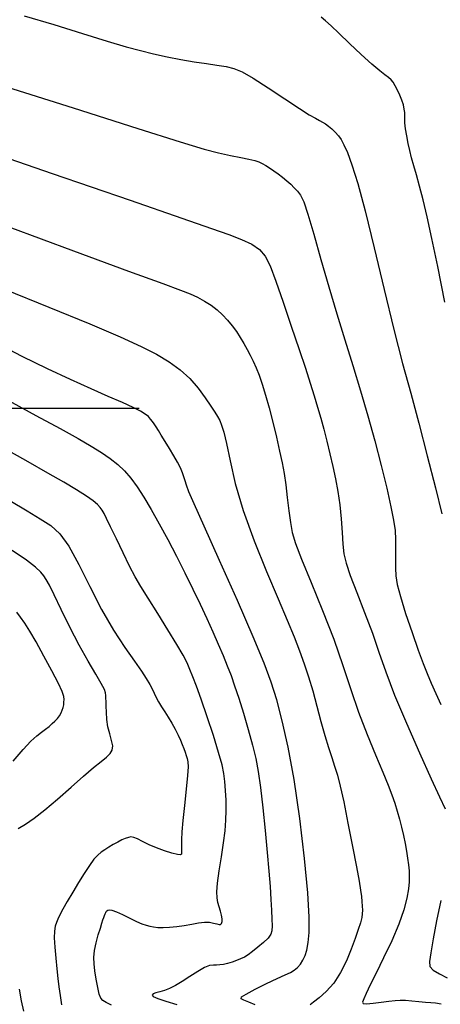
# Model space of a CAD drawing. Extents: x 351664 to 354864, y 1035231 to 1038231.
# Drawn here: x 352008 to 352068, y 1035916 to 1036055 of the extents above; entities that cross this region are included whole.
import ezdxf

# ---------------------------------------------------------------- set-up
doc = ezdxf.new("R2010")
doc.units = 0
doc.header["$MEASUREMENT"] = 0
for name, color, linetype in [('GRID', 3, 'CONTINUOUS'), ('INDEX', 1, 'CONTINUOUS'), ('INTER', 33, 'CONTINUOUS')]:
    doc.layers.add(name, color=color, linetype=linetype)

# ---------------------------------------------------------------- blocks, each defined once
blk = doc.blocks.new('GRID')
at = {"layer": 'GRID'}
for p, q in [((0, -0.25), (0, 0.25)), ((-0.25, 0), (0.25, 0))]:
    blk.add_line(p, q, dxfattribs=at)

msp = doc.modelspace()

# ---------------------------------------------------------------- linework, layer by layer
at = {"layer": 'INDEX', "color": 1, "linetype": 'CONTINUOUS'}
for points, elevation in [([(352000.39, 1036037.45), (352012.7, 1036033.24), (352023.73, 1036029.45), (352031.06, 1036026.92), (352035.28, 1036025.45), (352037.73, 1036024.58), (352037.73, 1036024.58), (352039.54, 1036023.89), (352040.97, 1036023.23), (352042.06, 1036022.48), (352042.06, 1036022.48), (352042.86, 1036021.53), (352043.56, 1036020.13), (352044.37, 1036017.99), (352044.37, 1036017.99), (352045.42, 1036015.01), (352046.58, 1036011.59), (352047.68, 1036008.33), (352047.68, 1036008.33), (352048.57, 1036005.66), (352049.26, 1036003.52), (352049.82, 1036001.73), (352049.82, 1036001.73), (352050.31, 1036000.13), (352050.76, 1035998.58), (352051.19, 1035997.01), (352051.19, 1035997.01), (352051.62, 1035995.32), (352052.04, 1035993.56), (352052.45, 1035991.77), (352052.45, 1035991.77), (352052.83, 1035989.99), (352053.16, 1035988.2), (352053.43, 1035986.32), (352053.43, 1035986.32), (352053.62, 1035984.34), (352053.76, 1035982.42), (352053.88, 1035980.74), (352053.88, 1035980.74), (352054.04, 1035979.39), (352054.35, 1035978.06), (352054.93, 1035976.34), (352054.93, 1035976.34), (352055.85, 1035973.92), (352056.97, 1035971.06), (352058.06, 1035968.16), (352058.06, 1035968.16), (352059, 1035965.46), (352059.96, 1035962.68), (352061.21, 1035959.4), (352061.21, 1035959.4), (352062.89, 1035955.4), (352064.75, 1035951.2), (352066.4, 1035947.55), (352066.4, 1035947.55), (352067.59, 1035944.97), (352068.36, 1035943.31)], 2430), ([(352021.08, 1035915.49), (352020.33, 1035915.86), (352020.33, 1035915.86), (352019.85, 1035916.15), (352019.57, 1035916.48), (352019.36, 1035917.06), (352019.15, 1035918.02), (352018.94, 1035919.19), (352018.75, 1035920.36), (352018.75, 1035920.36), (352018.64, 1035921.35), (352018.61, 1035922.26), (352018.71, 1035923.22), (352018.71, 1035923.22), (352018.94, 1035924.32), (352019.23, 1035925.44), (352019.52, 1035926.41), (352019.52, 1035926.41), (352019.74, 1035927.1), (352019.89, 1035927.57), (352020.01, 1035927.91), (352020.01, 1035927.91), (352020.11, 1035928.18), (352020.2, 1035928.42), (352020.28, 1035928.61), (352020.28, 1035928.61), (352020.35, 1035928.76), (352020.44, 1035928.87), (352020.58, 1035928.95), (352020.58, 1035928.95), (352020.8, 1035928.99), (352021.17, 1035928.94), (352021.79, 1035928.73), (352021.79, 1035928.73), (352022.68, 1035928.32), (352023.7, 1035927.82), (352024.66, 1035927.35), (352024.66, 1035927.35), (352025.41, 1035927.02), (352025.99, 1035926.81), (352026.51, 1035926.67), (352026.51, 1035926.67), (352027.04, 1035926.58), (352027.65, 1035926.52), (352028.4, 1035926.51), (352028.4, 1035926.51), (352029.32, 1035926.54), (352030.35, 1035926.62), (352031.42, 1035926.76), (352031.42, 1035926.76), (352032.46, 1035926.95), (352033.43, 1035927.14), (352034.28, 1035927.25), (352034.28, 1035927.25), (352034.99, 1035927.23), (352035.56, 1035927.13), (352036.01, 1035927.01), (352036.01, 1035927.01), (352036.34, 1035926.93), (352036.56, 1035926.94), (352036.71, 1035927.06), (352036.71, 1035927.06), (352036.78, 1035927.33), (352036.78, 1035927.72), (352036.7, 1035928.22), (352036.7, 1035928.22), (352036.55, 1035928.8), (352036.36, 1035929.42), (352036.19, 1035930.05), (352036.19, 1035930.05), (352036.07, 1035930.71), (352036.03, 1035931.56), (352036.13, 1035932.78), (352036.13, 1035932.78), (352036.37, 1035934.5), (352036.69, 1035936.49), (352036.99, 1035938.46), (352036.99, 1035938.46), (352037.2, 1035940.17), (352037.32, 1035941.67), (352037.36, 1035943.08), (352037.36, 1035943.08), (352037.34, 1035944.51), (352037.27, 1035945.9), (352037.17, 1035947.17), (352037.17, 1035947.17), (352037.02, 1035948.29), (352036.76, 1035949.54), (352036.28, 1035951.26), (352036.28, 1035951.26), (352035.53, 1035953.65), (352034.65, 1035956.33), (352033.81, 1035958.8), (352033.81, 1035958.8), (352033.15, 1035960.65), (352032.64, 1035961.99), (352032.21, 1035963.02), (352032.21, 1035963.02), (352031.8, 1035963.95), (352031.24, 1035965.04), (352030.37, 1035966.55), (352030.37, 1035966.55), (352029.1, 1035968.63), (352027.65, 1035970.96), (352026.3, 1035973.1), (352025.28, 1035974.75), (352024.46, 1035976.15), (352023.66, 1035977.66), (352023.66, 1035977.66), (352022.74, 1035979.54), (352021.79, 1035981.52), (352020.98, 1035983.23), (352020.98, 1035983.23), (352020.41, 1035984.4), (352020.04, 1035985.11), (352019.77, 1035985.57), (352019.77, 1035985.57), (352019.51, 1035985.95), (352019.13, 1035986.36), (352018.51, 1035986.87), (352018.51, 1035986.87), (352017.54, 1035987.56), (352016.16, 1035988.44), (352014.36, 1035989.52), (352014.36, 1035989.52), (352012.08, 1035990.81), (352009.27, 1035992.39), (352005.86, 1035994.35)], 2440), ([(352067.74, 1035930.34), (352067.15, 1035927.42), (352066.68, 1035924.88), (352066.33, 1035922.93), (352066.33, 1035922.93), (352066.14, 1035921.7), (352066.22, 1035920.98), (352066.68, 1035920.46), (352066.68, 1035920.46), (352067.56, 1035919.92), (352068.68, 1035919.36)], 2430)]:
    msp.add_lwpolyline(points, dxfattribs=dict(at, elevation=elevation))
at = {"layer": 'INTER', "color": 33, "linetype": 'CONTINUOUS'}
for points, elevation in [([(352008.71, 1036055.56), (352012.92, 1036054.29), (352017, 1036053.04), (352020.51, 1036051.96), (352020.51, 1036051.96), (352023.17, 1036051.17), (352025.22, 1036050.61), (352027.05, 1036050.15), (352027.05, 1036050.15), (352028.97, 1036049.73), (352030.94, 1036049.34), (352032.83, 1036049.01), (352032.83, 1036049.01), (352034.54, 1036048.77), (352036.04, 1036048.57), (352037.33, 1036048.37), (352037.33, 1036048.37), (352038.43, 1036048.09), (352039.62, 1036047.59), (352041.19, 1036046.7), (352041.19, 1036046.7), (352043.32, 1036045.34), (352045.66, 1036043.79), (352047.72, 1036042.43), (352047.72, 1036042.43), (352049.13, 1036041.54), (352050, 1036041.03), (352050.56, 1036040.74), (352050.56, 1036040.74), (352051.01, 1036040.5), (352051.42, 1036040.25), (352051.84, 1036039.94), (352052.32, 1036039.54), (352052.8, 1036039.08), (352053.26, 1036038.57), (352053.26, 1036038.57), (352053.65, 1036038.03), (352054.04, 1036037.29), (352054.52, 1036036.17), (352054.52, 1036036.17), (352055.15, 1036034.45), (352055.98, 1036031.82), (352057.04, 1036027.95), (352057.04, 1036027.95), (352058.34, 1036022.72), (352059.75, 1036016.82), (352061.12, 1036011.14), (352061.12, 1036011.14), (352062.35, 1036006.35), (352063.49, 1036002.12), (352064.64, 1035997.88), (352064.64, 1035997.88), (352065.85, 1035993.25), (352066.99, 1035988.74), (352067.91, 1035985.06)], 2426), ([(352068.35, 1036015), (352067.34, 1036020.04), (352067.34, 1036020.04), (352066.51, 1036024.02), (352065.84, 1036027.08), (352065.27, 1036029.47), (352065.27, 1036029.47), (352064.76, 1036031.42), (352064.3, 1036033.01), (352063.92, 1036034.32), (352063.92, 1036034.32), (352063.6, 1036035.44), (352063.35, 1036036.46), (352063.13, 1036037.46), (352063.13, 1036037.46), (352062.93, 1036038.53), (352062.78, 1036039.55), (352062.68, 1036040.4), (352062.68, 1036040.4), (352062.65, 1036041), (352062.65, 1036041.44), (352062.65, 1036041.84), (352062.65, 1036041.84), (352062.59, 1036042.33), (352062.47, 1036042.92), (352062.26, 1036043.59), (352062.26, 1036043.59), (352061.96, 1036044.32), (352061.62, 1036045.03), (352061.29, 1036045.65), (352061.29, 1036045.65), (352061, 1036046.13), (352060.71, 1036046.5), (352060.35, 1036046.83), (352060.35, 1036046.83), (352059.85, 1036047.2), (352059.1, 1036047.77), (352057.99, 1036048.69), (352057.99, 1036048.69), (352056.49, 1036050.07), (352054.83, 1036051.63), (352053.33, 1036053.06), (352053.33, 1036053.06), (352052.22, 1036054.11), (352051.43, 1036054.82), (352050.81, 1036055.34)], 2424), ([(352005.33, 1036045.79), (352015.67, 1036042.52), (352024.85, 1036039.6), (352024.85, 1036039.6), (352030.85, 1036037.7), (352034.25, 1036036.67), (352036.28, 1036036.13), (352036.28, 1036036.13), (352037.96, 1036035.76), (352039.42, 1036035.48), (352040.58, 1036035.26), (352040.58, 1036035.26), (352041.39, 1036035.06), (352041.97, 1036034.85), (352042.45, 1036034.62), (352042.45, 1036034.62), (352042.95, 1036034.33), (352043.49, 1036034), (352044.08, 1036033.61), (352044.08, 1036033.61), (352044.7, 1036033.16), (352045.33, 1036032.69), (352045.94, 1036032.19), (352045.94, 1036032.19), (352046.5, 1036031.7), (352047, 1036031.21), (352047.46, 1036030.72), (352047.46, 1036030.72), (352047.87, 1036030.17), (352048.33, 1036029.21), (352048.94, 1036027.45), (352048.94, 1036027.45), (352049.77, 1036024.62), (352050.77, 1036021.04), (352051.88, 1036017.16), (352051.88, 1036017.16), (352053.03, 1036013.35), (352054.18, 1036009.67), (352055.31, 1036006.05), (352055.31, 1036006.05), (352056.4, 1036002.48), (352057.43, 1035998.93), (352058.41, 1035995.39), (352058.41, 1035995.39), (352059.31, 1035991.9), (352060.09, 1035988.7), (352060.69, 1035986.05), (352060.69, 1035986.05), (352061.07, 1035984.13), (352061.27, 1035982.7), (352061.35, 1035981.43), (352061.35, 1035981.43), (352061.36, 1035980.07), (352061.35, 1035978.67), (352061.34, 1035977.38), (352061.34, 1035977.38), (352061.39, 1035976.27), (352061.58, 1035975.05), (352062.03, 1035973.35), (352062.03, 1035973.35), (352062.78, 1035970.96), (352063.69, 1035968.25), (352064.57, 1035965.76), (352064.57, 1035965.76), (352065.26, 1035963.88), (352065.83, 1035962.43), (352066.4, 1035961.09), (352066.4, 1035961.09), (352067.06, 1035959.61), (352067.77, 1035958.06)], 2428), ([(352006.54, 1036025.66), (352015.71, 1036022.27), (352023.51, 1036019.41), (352023.51, 1036019.41), (352028.37, 1036017.64), (352030.9, 1036016.72), (352032.23, 1036016.2), (352032.23, 1036016.2), (352033.29, 1036015.7), (352034.29, 1036015.15), (352035.21, 1036014.56), (352035.21, 1036014.56), (352036.07, 1036013.91), (352036.85, 1036013.22), (352037.56, 1036012.47), (352037.56, 1036012.47), (352038.21, 1036011.68), (352038.8, 1036010.86), (352039.34, 1036010.02), (352039.34, 1036010.02), (352039.84, 1036009.18), (352040.32, 1036008.33), (352040.76, 1036007.5), (352040.76, 1036007.5), (352041.18, 1036006.65), (352041.58, 1036005.73), (352042, 1036004.66), (352042, 1036004.66), (352042.45, 1036003.38), (352042.93, 1036001.86), (352043.44, 1036000.07), (352043.44, 1036000.07), (352043.97, 1035998.02), (352044.47, 1035995.9), (352044.92, 1035993.93), (352044.92, 1035993.93), (352045.27, 1035992.27), (352045.55, 1035990.75), (352045.79, 1035989.17), (352045.79, 1035989.17), (352046.01, 1035987.36), (352046.22, 1035985.49), (352046.44, 1035983.8), (352046.44, 1035983.8), (352046.71, 1035982.41), (352047.18, 1035980.87), (352048.04, 1035978.64), (352048.04, 1035978.64), (352049.4, 1035975.34), (352051.02, 1035971.37), (352052.59, 1035967.3), (352053.9, 1035963.58), (352055.02, 1035960.18), (352056.12, 1035956.96), (352056.12, 1035956.96), (352057.32, 1035953.82), (352058.51, 1035950.93), (352059.55, 1035948.49), (352059.55, 1035948.49), (352060.3, 1035946.66), (352060.84, 1035945.28), (352061.24, 1035944.11), (352061.24, 1035944.11), (352061.59, 1035942.98), (352061.92, 1035941.83), (352062.21, 1035940.68), (352062.21, 1035940.68), (352062.48, 1035939.52), (352062.7, 1035938.38), (352062.9, 1035937.3), (352062.9, 1035937.3), (352063.05, 1035936.29), (352063.18, 1035935.38), (352063.26, 1035934.54), (352063.26, 1035934.54), (352063.3, 1035933.77), (352063.28, 1035932.95), (352063.17, 1035931.95), (352063.17, 1035931.95), (352062.94, 1035930.64), (352062.51, 1035928.99), (352061.81, 1035926.98), (352061.81, 1035926.98), (352060.8, 1035924.63), (352059.65, 1035922.21), (352058.58, 1035920.04), (352058.58, 1035920.04), (352057.77, 1035918.36), (352057.2, 1035917.17), (352056.83, 1035916.39), (352056.83, 1035916.39), (352056.66, 1035915.93), (352056.75, 1035915.73), (352057.24, 1035915.71), (352057.24, 1035915.71), (352058.16, 1035915.8), (352059.31, 1035915.94), (352060.41, 1035916.08), (352060.41, 1035916.08), (352061.27, 1035916.18), (352061.99, 1035916.22), (352062.74, 1035916.2), (352062.74, 1035916.2), (352063.67, 1035916.11), (352064.66, 1035916), (352065.59, 1035915.91), (352065.59, 1035915.91), (352066.34, 1035915.87), (352067.03, 1035915.83), (352067.79, 1035915.7)], 2432), ([(352005.94, 1036016.86), (352012.23, 1036014.32), (352018.03, 1036011.94), (352018.03, 1036011.94), (352022.31, 1036010.12), (352025.29, 1036008.75), (352027.46, 1036007.63), (352027.46, 1036007.63), (352029.26, 1036006.56), (352030.82, 1036005.45), (352032.18, 1036004.22), (352032.18, 1036004.22), (352033.38, 1036002.84), (352034.39, 1036001.46), (352035.19, 1036000.28), (352035.19, 1036000.28), (352035.75, 1035999.43), (352036.13, 1035998.81), (352036.43, 1035998.26), (352036.43, 1035998.26), (352036.71, 1035997.61), (352037.03, 1035996.61), (352037.41, 1035994.99), (352037.41, 1035994.99), (352037.9, 1035992.55), (352038.64, 1035989.34), (352039.75, 1035985.5), (352039.75, 1035985.5), (352041.31, 1035981.21), (352043.07, 1035976.89), (352044.71, 1035973.04), (352044.71, 1035973.04), (352045.99, 1035970.01), (352046.96, 1035967.65), (352047.73, 1035965.67), (352047.73, 1035965.67), (352048.4, 1035963.82), (352049.02, 1035961.96), (352049.61, 1035959.98), (352049.61, 1035959.98), (352050.2, 1035957.83), (352050.77, 1035955.65), (352051.32, 1035953.65), (352051.32, 1035953.65), (352051.83, 1035951.98), (352052.3, 1035950.58), (352052.72, 1035949.33), (352052.72, 1035949.33), (352053.11, 1035948.06), (352053.51, 1035946.48), (352054, 1035944.27), (352054, 1035944.27), (352054.61, 1035941.27), (352055.26, 1035937.97), (352055.82, 1035935.06), (352056.18, 1035933.04), (352056.39, 1035931.76), (352056.51, 1035930.89), (352056.51, 1035930.89), (352056.59, 1035930.16), (352056.63, 1035929.51), (352056.65, 1035928.94), (352056.65, 1035928.94), (352056.63, 1035928.44), (352056.55, 1035927.9), (352056.38, 1035927.18), (352056.38, 1035927.18), (352056.07, 1035926.19), (352055.64, 1035924.93), (352055.07, 1035923.45), (352055.07, 1035923.45), (352054.38, 1035921.8), (352053.55, 1035920.14), (352052.59, 1035918.63), (352052.59, 1035918.63), (352051.54, 1035917.42), (352050.52, 1035916.52), (352049.7, 1035915.91), (352049.7, 1035915.91), (352049.24, 1035915.56)], 2434), ([(352041.46, 1035915.56), (352040.57, 1035915.93), (352039.87, 1035916.21), (352039.87, 1035916.21), (352039.47, 1035916.42), (352039.53, 1035916.66), (352040.17, 1035917.08), (352040.17, 1035917.08), (352041.46, 1035917.76), (352043.07, 1035918.56), (352044.58, 1035919.29), (352044.58, 1035919.29), (352045.69, 1035919.79), (352046.45, 1035920.14), (352046.99, 1035920.46), (352046.99, 1035920.46), (352047.46, 1035920.84), (352047.87, 1035921.31), (352048.22, 1035921.86), (352048.52, 1035922.51), (352048.77, 1035923.31), (352048.97, 1035924.35), (352048.97, 1035924.35), (352049.11, 1035925.77), (352049.12, 1035927.96), (352048.92, 1035931.38), (352048.92, 1035931.38), (352048.46, 1035936.27), (352047.78, 1035941.93), (352046.98, 1035947.43), (352046.98, 1035947.43), (352046.14, 1035952.04), (352045.3, 1035955.73), (352044.51, 1035958.7), (352044.51, 1035958.7), (352043.73, 1035961.2), (352042.72, 1035963.92), (352041.18, 1035967.63), (352041.18, 1035967.63), (352038.93, 1035972.79), (352036.42, 1035978.44), (352034.24, 1035983.32), (352034.24, 1035983.32), (352032.83, 1035986.47), (352032.08, 1035988.18), (352031.72, 1035989.09), (352031.72, 1035989.09), (352031.52, 1035989.73), (352031.36, 1035990.29), (352031.16, 1035990.87), (352031.16, 1035990.87), (352030.86, 1035991.55), (352030.45, 1035992.35), (352029.93, 1035993.27), (352029.93, 1035993.27), (352029.33, 1035994.28), (352028.72, 1035995.29), (352028.16, 1035996.18), (352028.16, 1035996.18), (352027.74, 1035996.86), (352027.42, 1035997.36), (352027.16, 1035997.77), (352027.16, 1035997.77), (352026.91, 1035998.13), (352026.65, 1035998.47), (352026.32, 1035998.81), (352026.32, 1035998.81), (352025.87, 1035999.17), (352025.19, 1035999.59), (352024.15, 1036000.12), (352024.15, 1036000.12), (352022.64, 1036000.8), (352020.65, 1036001.67), (352018.2, 1036002.74), (352018.2, 1036002.74), (352015.31, 1036004.06), (352012.04, 1036005.59), (352008.45, 1036007.34), (352008.45, 1036007.34), (352004.61, 1036009.29)], 2436), ([(352006.08, 1036001.32), (352010.39, 1035998.99), (352013.81, 1035997.15), (352013.81, 1035997.15), (352016.36, 1035995.73), (352018.24, 1035994.64), (352019.7, 1035993.72), (352019.7, 1035993.72), (352020.92, 1035992.88), (352022, 1035992.04), (352022.96, 1035991.13), (352022.96, 1035991.13), (352023.84, 1035990.1), (352024.72, 1035988.89), (352025.67, 1035987.42), (352025.67, 1035987.42), (352026.72, 1035985.64), (352027.87, 1035983.61), (352029.08, 1035981.4), (352029.08, 1035981.4), (352030.3, 1035979.06), (352031.5, 1035976.7), (352032.63, 1035974.4), (352032.63, 1035974.4), (352033.67, 1035972.24), (352034.61, 1035970.22), (352035.46, 1035968.34), (352035.46, 1035968.34), (352036.22, 1035966.59), (352036.91, 1035964.99), (352037.51, 1035963.52), (352037.51, 1035963.52), (352038.04, 1035962.15), (352038.55, 1035960.7), (352039.12, 1035958.97), (352039.12, 1035958.97), (352039.79, 1035956.83), (352040.48, 1035954.51), (352041.09, 1035952.31), (352041.09, 1035952.31), (352041.55, 1035950.42), (352041.9, 1035948.56), (352042.22, 1035946.32), (352042.22, 1035946.32), (352042.55, 1035943.43), (352042.89, 1035940.21), (352043.18, 1035937.1), (352043.18, 1035937.1), (352043.41, 1035934.46), (352043.58, 1035932.29), (352043.7, 1035930.48), (352043.7, 1035930.48), (352043.79, 1035928.94), (352043.84, 1035927.68), (352043.86, 1035926.72), (352043.86, 1035926.72), (352043.83, 1035926.04), (352043.66, 1035925.53), (352043.28, 1035925.01), (352043.28, 1035925.01), (352042.64, 1035924.38), (352041.85, 1035923.7), (352041.09, 1035923.09), (352041.09, 1035923.09), (352040.46, 1035922.64), (352039.93, 1035922.32), (352039.4, 1035922.06), (352039.4, 1035922.06), (352038.81, 1035921.82), (352038.18, 1035921.6), (352037.56, 1035921.42), (352037.56, 1035921.42), (352036.98, 1035921.28), (352036.46, 1035921.19), (352035.98, 1035921.16), (352035.98, 1035921.16), (352035.53, 1035921.17), (352035, 1035921.1), (352034.29, 1035920.82), (352033.32, 1035920.27), (352032.21, 1035919.55), (352031.11, 1035918.84), (352031.11, 1035918.84), (352030.15, 1035918.27), (352029.32, 1035917.86), (352028.59, 1035917.57), (352028.59, 1035917.57), (352027.94, 1035917.38), (352027.39, 1035917.23), (352027.01, 1035917.1), (352027.01, 1035917.1), (352026.84, 1035916.94), (352027.01, 1035916.72), (352027.65, 1035916.43), (352027.65, 1035916.43), (352028.82, 1035916.06), (352030.36, 1035915.6)], 2438), ([(352006.7, 1035986.95), (352009.16, 1035985.45), (352011.01, 1035984.33), (352011.01, 1035984.33), (352012.49, 1035983.38), (352013.78, 1035982.23), (352015.07, 1035980.49), (352015.07, 1035980.49), (352016.48, 1035977.89), (352018.02, 1035974.74), (352019.67, 1035971.51), (352019.67, 1035971.51), (352021.37, 1035968.59), (352022.98, 1035966.13), (352024.34, 1035964.18), (352024.34, 1035964.18), (352025.33, 1035962.77), (352026.02, 1035961.75), (352026.52, 1035960.9), (352026.95, 1035960.07), (352027.35, 1035959.24), (352027.76, 1035958.45), (352027.76, 1035958.45), (352028.2, 1035957.73), (352028.66, 1035957.01), (352029.15, 1035956.26), (352029.15, 1035956.26), (352029.65, 1035955.42), (352030.13, 1035954.56), (352030.54, 1035953.74), (352030.54, 1035953.74), (352030.87, 1035953.03), (352031.13, 1035952.4), (352031.34, 1035951.84), (352031.34, 1035951.84), (352031.52, 1035951.32), (352031.68, 1035950.84), (352031.81, 1035950.41), (352031.81, 1035950.41), (352031.91, 1035949.96), (352031.95, 1035949.26), (352031.88, 1035948.01), (352031.88, 1035948.01), (352031.68, 1035946.07), (352031.43, 1035943.78), (352031.2, 1035941.64), (352031.2, 1035941.64), (352031.06, 1035940.03), (352031.01, 1035938.91), (352031, 1035938.16), (352031, 1035938.16), (352031, 1035937.65), (352031.01, 1035937.3), (352031.03, 1035937.06), (352031.03, 1035937.06), (352031.01, 1035936.89), (352030.86, 1035936.8), (352030.43, 1035936.83), (352030.43, 1035936.83), (352029.64, 1035937.02), (352028.61, 1035937.33), (352027.49, 1035937.75), (352027.49, 1035937.75), (352026.43, 1035938.22), (352025.51, 1035938.68), (352024.77, 1035939.04), (352024.77, 1035939.04), (352024.25, 1035939.25), (352023.86, 1035939.31), (352023.49, 1035939.25), (352023.49, 1035939.25), (352023.05, 1035939.11), (352022.55, 1035938.89), (352021.98, 1035938.59), (352021.98, 1035938.59), (352021.36, 1035938.25), (352020.73, 1035937.88), (352020.15, 1035937.51), (352020.15, 1035937.51), (352019.65, 1035937.17), (352019.16, 1035936.75), (352018.62, 1035936.15), (352018.62, 1035936.15), (352017.97, 1035935.26), (352017.23, 1035934.14), (352016.42, 1035932.86), (352016.42, 1035932.86), (352015.6, 1035931.5), (352014.83, 1035930.2), (352014.21, 1035929.09), (352014.21, 1035929.09), (352013.78, 1035928.28), (352013.5, 1035927.69), (352013.3, 1035927.2), (352013.3, 1035927.2), (352013.14, 1035926.68), (352013.02, 1035926), (352012.99, 1035925.04), (352012.99, 1035925.04), (352013.06, 1035923.7), (352013.21, 1035922.16), (352013.37, 1035920.64), (352013.37, 1035920.64), (352013.51, 1035919.3), (352013.66, 1035918.08), (352013.82, 1035916.86), (352013.82, 1035916.86), (352014.03, 1035915.55)], 2442), ([(352007.88, 1035940.52), (352008.91, 1035941.12), (352010.15, 1035941.96), (352011.66, 1035943.14), (352011.66, 1035943.14), (352013.46, 1035944.68), (352015.37, 1035946.37), (352017.13, 1035947.93), (352017.13, 1035947.93), (352018.54, 1035949.12), (352019.62, 1035949.98), (352020.39, 1035950.62), (352020.39, 1035950.62), (352020.92, 1035951.12), (352021.21, 1035951.61), (352021.27, 1035952.2), (352021.27, 1035952.2), (352021.12, 1035952.97), (352020.86, 1035953.89), (352020.6, 1035954.91), (352020.6, 1035954.91), (352020.44, 1035955.96), (352020.37, 1035956.96), (352020.34, 1035957.82), (352020.33, 1035958.48), (352020.32, 1035958.97), (352020.31, 1035959.35), (352020.31, 1035959.35), (352020.27, 1035959.69), (352020.1, 1035960.17), (352019.66, 1035961.01), (352019.66, 1035961.01), (352018.86, 1035962.36), (352017.78, 1035964.2), (352016.52, 1035966.46), (352016.52, 1035966.46), (352015.21, 1035969.01), (352013.98, 1035971.51), (352012.97, 1035973.58), (352012.97, 1035973.58), (352012.3, 1035974.93), (352011.86, 1035975.73), (352011.51, 1035976.27), (352011.51, 1035976.27), (352011.08, 1035976.8), (352010.35, 1035977.48), (352009.04, 1035978.47), (352009.04, 1035978.47), (352007.01, 1035979.86)], 2444), ([(352007.15, 1035950.05), (352008.57, 1035951.69), (352008.57, 1035951.69), (352009.68, 1035952.85), (352010.52, 1035953.61), (352011.19, 1035954.14), (352011.19, 1035954.14), (352011.76, 1035954.57), (352012.26, 1035954.97), (352012.7, 1035955.35), (352012.7, 1035955.35), (352013.09, 1035955.72), (352013.43, 1035956.1), (352013.71, 1035956.48), (352013.71, 1035956.48), (352013.95, 1035956.86), (352014.13, 1035957.24), (352014.26, 1035957.63), (352014.26, 1035957.63), (352014.34, 1035958.02), (352014.37, 1035958.41), (352014.38, 1035958.79), (352014.38, 1035958.79), (352014.33, 1035959.21), (352014.11, 1035959.88), (352013.58, 1035961.03), (352013.58, 1035961.03), (352012.66, 1035962.82), (352011.53, 1035964.92), (352010.42, 1035966.91), (352010.42, 1035966.91), (352009.52, 1035968.44), (352008.8, 1035969.56), (352008.22, 1035970.42), (352008.22, 1035970.42), (352007.69, 1035971.13)], 2446), ([(352008.67, 1035914.66), (352008.34, 1035916.13), (352008.05, 1035917.76)], 2444)]:
    msp.add_lwpolyline(points, dxfattribs=dict(at, elevation=elevation))

# ---------------------------------------------------------------- block references
at = {"layer": 'GRID', "linetype": 'CONTINUOUS', "xscale": 100, "yscale": 100, "zscale": 100}
msp.add_blockref('GRID', (352000, 1036000, 2568), dxfattribs=at)

doc.saveas('drawing.dxf')
